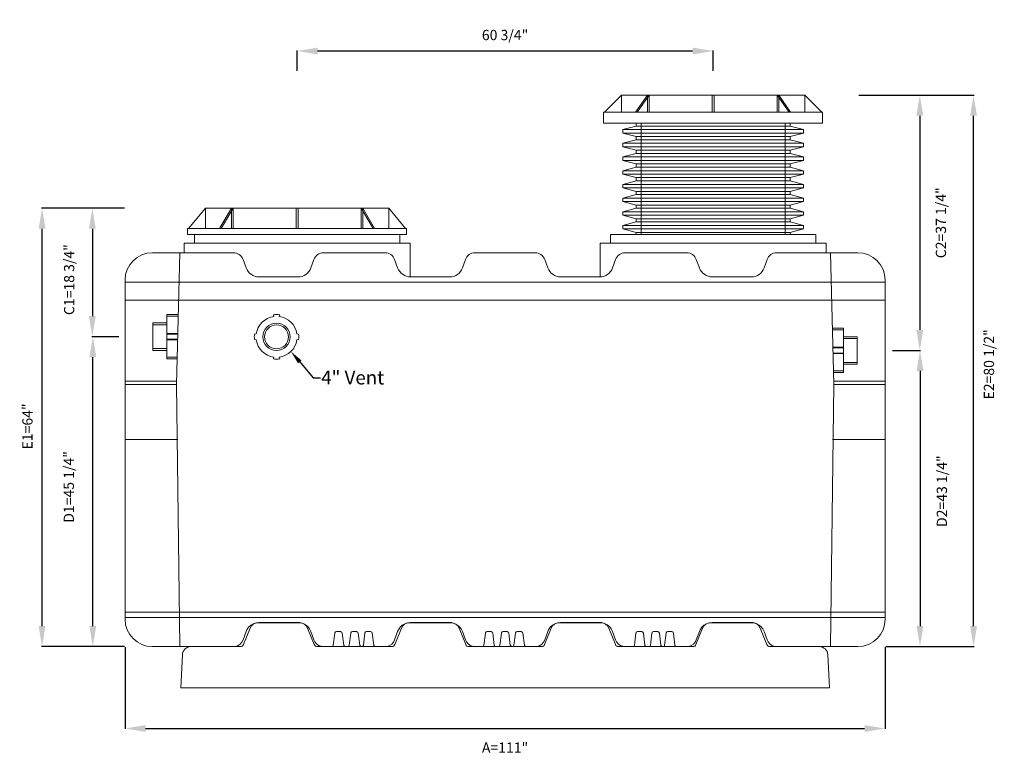
# Model space of a CAD drawing. Units: inches. Extents: x 643 to 2555, y -188 to -40.
# Drawn here: x 1308 to 1451, y -147 to -40 of the extents above; entities that cross this region are included whole.
import ezdxf
from ezdxf import colors
from ezdxf.entities.mleader import LeaderData, LeaderLine
from ezdxf.math import Vec2, Vec3

# ---------------------------------------------------------------- set-up
doc = ezdxf.new("R2010")
doc.units = ezdxf.units.IN
doc.header["$MEASUREMENT"] = 0
doc.header["$PDMODE"] = 2
doc.layers.add('A-DETL-MBND', color=160, linetype='Continuous', lineweight=9)
doc.styles.add('Arial', font='arial.ttf', dxfattribs={"height": 1.5})
doc.dimstyles.new('Default_linear_style', dxfattribs={"dimscale": 12, "dimtxt": 1.5, "dimasz": 0.25, "dimexe": 0.023438, "dimexo": 0.03125, "dimgap": 0.0625, "dimtad": 1, "dimdec": 3, "dimrnd": 0.0625, "dimzin": 0, "dimdsep": 46, "dimlunit": 5, "dimtxsty": 'Arial', "dimblk1": 'OBLIQUE', "dimblk2": 'OBLIQUE', "dimsah": 1, "dimcen": 0.09, "dimazin": 0, "dimtfac": 1, "dimtdec": 3, "dimtix": 1, "dimtmove": 0, "dimatfit": 3, "dimfxl": 1, "dimtvp": 1, "dimtfill": 1, "dimfrac": 2, "dimtolj": 1, "dimtzin": 0, "dimarcsym": 2})

# ---------------------------------------------------------------- blocks, each defined once
blk = doc.blocks.new('*D49')
at = {"layer": 'A-DETL-MBND', "color": 0, "lineweight": -2, "transparency": 16777216}
for p, q in [((1322.92, -67.44), (1318.17, -67.44)), ((1318.24, -70.44), (1318.24, -83.19)), ((1322.09, -86.19), (1318.17, -86.19))]:
    blk.add_line(p, q, dxfattribs=at)
at = {"layer": 'A-DETL-MBND', "color": 0, "transparency": 16777216}
for points in [[(1317.74, -70.44), (1318.74, -70.44), (1318.24, -67.44)], [(1317.74, -83.19), (1318.74, -83.19), (1318.24, -86.19)]]:
    blk.add_solid(points, dxfattribs=at)
at = {"layer": 'Defpoints', "color": 0, "transparency": 16777216}
for p in [(1323.01, -67.44), (1318.24, -86.19), (1322.19, -86.19)]:
    blk.add_point(p, dxfattribs=at)
at = {"layer": 'A-DETL-MBND', "color": 0, "transparency": 16777216, "insert": (1314.85, -77.86), "char_height": 1.5, "attachment_point": 5, "rotation": 90, "style": 'Arial', "bg_fill": 3, "box_fill_scale": 1.25, "bg_fill_color": 256, "bg_fill_true_color": 13158600, "bg_fill_transparency": 0}
blk.add_mtext('\\A1;C1=18 3/4"', dxfattribs=at)
blk = doc.blocks.new('*D50')
at = {"layer": 'A-DETL-MBND', "color": 0, "lineweight": -2, "transparency": 16777216}
for p, q in [((1322.09, -86.19), (1318.24, -86.19)), ((1318.31, -128.44), (1318.31, -89.19)), ((1322.92, -131.44), (1318.24, -131.44))]:
    blk.add_line(p, q, dxfattribs=at)
at = {"layer": 'A-DETL-MBND', "color": 0, "transparency": 16777216}
for points in [[(1317.81, -89.19), (1318.81, -89.19), (1318.31, -86.19)], [(1317.81, -128.44), (1318.81, -128.44), (1318.31, -131.44)]]:
    blk.add_solid(points, dxfattribs=at)
at = {"layer": 'Defpoints', "color": 0, "transparency": 16777216}
for p in [(1318.31, -86.19), (1322.19, -86.19), (1323.01, -131.44)]:
    blk.add_point(p, dxfattribs=at)
at = {"layer": 'A-DETL-MBND', "color": 0, "transparency": 16777216, "insert": (1314.8, -108.12), "char_height": 1.5, "attachment_point": 5, "rotation": 90, "style": 'Arial', "bg_fill": 3, "box_fill_scale": 1.25, "bg_fill_color": 256, "bg_fill_true_color": 13158600, "bg_fill_transparency": 0}
blk.add_mtext('\\A1;D1=45 1/4"', dxfattribs=at)
blk = doc.blocks.new('*D51')
at = {"layer": 'A-DETL-MBND', "color": 0, "lineweight": -2, "transparency": 16777216}
for p, q in [((1323.01, -131.53), (1323.01, -143.46)), ((1434.01, -131.53), (1434.01, -143.46)), ((1326.01, -143.39), (1431.01, -143.39))]:
    blk.add_line(p, q, dxfattribs=at)
at = {"layer": 'A-DETL-MBND', "color": 0, "transparency": 16777216}
for points in [[(1326.01, -142.89), (1326.01, -143.89), (1323.01, -143.39)], [(1431.01, -142.89), (1431.01, -143.89), (1434.01, -143.39)]]:
    blk.add_solid(points, dxfattribs=at)
at = {"layer": 'Defpoints', "color": 0, "transparency": 16777216}
for p in [(1323.01, -131.44), (1434.01, -131.44), (1434.01, -143.39)]:
    blk.add_point(p, dxfattribs=at)
at = {"layer": 'A-DETL-MBND', "color": 0, "transparency": 16777216, "insert": (1378.51, -146.18), "char_height": 1.5, "attachment_point": 5, "style": 'Arial', "bg_fill": 3, "box_fill_scale": 1.25, "bg_fill_color": 256, "bg_fill_true_color": 13158600, "bg_fill_transparency": 0}
blk.add_mtext('\\A1;A=111"', dxfattribs=at)
blk = doc.blocks.new('*D52')
at = {"layer": 'A-DETL-MBND', "color": 0, "lineweight": -2, "transparency": 16777216}
for p, q in [((1430.16, -50.94), (1439.14, -50.94)), ((1439.07, -53.94), (1439.07, -85.19)), ((1435.07, -88.19), (1439.14, -88.19))]:
    blk.add_line(p, q, dxfattribs=at)
at = {"layer": 'A-DETL-MBND', "color": 0, "transparency": 16777216}
for points in [[(1438.57, -53.94), (1439.57, -53.94), (1439.07, -50.94)], [(1438.57, -85.19), (1439.57, -85.19), (1439.07, -88.19)]]:
    blk.add_solid(points, dxfattribs=at)
at = {"layer": 'Defpoints', "color": 0, "transparency": 16777216}
for p in [(1430.07, -50.94), (1434.97, -88.19), (1439.07, -88.19)]:
    blk.add_point(p, dxfattribs=at)
at = {"layer": 'A-DETL-MBND', "color": 0, "transparency": 16777216, "insert": (1442.15, -69.56), "char_height": 1.5, "attachment_point": 5, "rotation": 90, "style": 'Arial', "bg_fill": 3, "box_fill_scale": 1.25, "bg_fill_color": 256, "bg_fill_true_color": 13158600, "bg_fill_transparency": 0}
blk.add_mtext('\\A1;C2=37 1/4"', dxfattribs=at)
blk = doc.blocks.new('*D53')
at = {"layer": 'A-DETL-MBND', "color": 0, "lineweight": -2, "transparency": 16777216}
for p, q in [((1435.07, -88.19), (1439.17, -88.19)), ((1439.1, -91.19), (1439.1, -128.44)), ((1434.11, -131.44), (1439.17, -131.44))]:
    blk.add_line(p, q, dxfattribs=at)
at = {"layer": 'A-DETL-MBND', "color": 0, "transparency": 16777216}
for points in [[(1438.6, -91.19), (1439.6, -91.19), (1439.1, -88.19)], [(1438.6, -128.44), (1439.6, -128.44), (1439.1, -131.44)]]:
    blk.add_solid(points, dxfattribs=at)
at = {"layer": 'Defpoints', "color": 0, "transparency": 16777216}
for p in [(1434.97, -88.19), (1434.01, -131.44), (1439.1, -131.44)]:
    blk.add_point(p, dxfattribs=at)
at = {"layer": 'A-DETL-MBND', "color": 0, "transparency": 16777216, "insert": (1442.29, -108.74), "char_height": 1.5, "attachment_point": 5, "rotation": 90, "style": 'Arial', "bg_fill": 3, "box_fill_scale": 1.25, "bg_fill_color": 256, "bg_fill_true_color": 13158600, "bg_fill_transparency": 0}
blk.add_mtext('\\A1;D2=43 1/4"', dxfattribs=at)
blk = doc.blocks.new('*D54')
at = {"layer": 'A-DETL-MBND', "color": 0, "lineweight": -2, "transparency": 16777216}
for p, q in [((1348.14, -47.37), (1348.14, -44.42)), ((1405.89, -44.49), (1351.14, -44.49)), ((1408.89, -47.37), (1408.89, -44.42))]:
    blk.add_line(p, q, dxfattribs=at)
at = {"layer": 'A-DETL-MBND', "color": 0, "transparency": 16777216}
for points in [[(1351.14, -43.99), (1351.14, -44.99), (1348.14, -44.49)], [(1405.89, -43.99), (1405.89, -44.99), (1408.89, -44.49)]]:
    blk.add_solid(points, dxfattribs=at)
at = {"layer": 'Defpoints', "color": 0, "transparency": 16777216}
for p in [(1348.14, -44.49), (1348.14, -47.47), (1408.89, -47.47)]:
    blk.add_point(p, dxfattribs=at)
at = {"layer": 'A-DETL-MBND', "color": 0, "transparency": 16777216, "insert": (1378.51, -42.15), "char_height": 1.5, "attachment_point": 5, "style": 'Arial', "bg_fill": 3, "box_fill_scale": 1.25, "bg_fill_color": 256, "bg_fill_true_color": 13158600, "bg_fill_transparency": 0}
blk.add_mtext('\\A1;60 3/4"', dxfattribs=at)
blk = doc.blocks.new('*D55')
at = {"layer": 'A-DETL-MBND', "color": 0, "lineweight": -2, "transparency": 16777216}
for p, q in [((1322.92, -67.44), (1310.83, -67.44)), ((1310.9, -128.44), (1310.9, -70.44)), ((1322.92, -131.44), (1310.83, -131.44))]:
    blk.add_line(p, q, dxfattribs=at)
at = {"layer": 'A-DETL-MBND', "color": 0, "transparency": 16777216}
for points in [[(1310.4, -70.44), (1311.4, -70.44), (1310.9, -67.44)], [(1310.4, -128.44), (1311.4, -128.44), (1310.9, -131.44)]]:
    blk.add_solid(points, dxfattribs=at)
at = {"layer": 'Defpoints', "color": 0, "transparency": 16777216}
for p in [(1310.9, -67.44), (1323.01, -67.44), (1323.01, -131.44)]:
    blk.add_point(p, dxfattribs=at)
at = {"layer": 'A-DETL-MBND', "color": 0, "transparency": 16777216, "insert": (1308.76, -99.29), "char_height": 1.5, "attachment_point": 5, "rotation": 90, "style": 'Arial', "bg_fill": 3, "box_fill_scale": 1.25, "bg_fill_color": 256, "bg_fill_true_color": 13158600, "bg_fill_transparency": 0}
blk.add_mtext('\\A1;E1=64"', dxfattribs=at)
blk = doc.blocks.new('*D56')
at = {"layer": 'A-DETL-MBND', "color": 0, "lineweight": -2, "transparency": 16777216}
for p, q in [((1430.16, -50.94), (1446.99, -50.94)), ((1446.92, -128.44), (1446.92, -53.94)), ((1436.81, -131.44), (1446.99, -131.44))]:
    blk.add_line(p, q, dxfattribs=at)
at = {"layer": 'A-DETL-MBND', "color": 0, "transparency": 16777216}
for points in [[(1446.42, -53.94), (1447.42, -53.94), (1446.92, -50.94)], [(1446.42, -128.44), (1447.42, -128.44), (1446.92, -131.44)]]:
    blk.add_solid(points, dxfattribs=at)
at = {"layer": 'Defpoints', "color": 0, "transparency": 16777216}
for p in [(1430.07, -50.94), (1446.92, -50.94), (1436.71, -131.44)]:
    blk.add_point(p, dxfattribs=at)
at = {"layer": 'A-DETL-MBND', "color": 0, "transparency": 16777216, "insert": (1449.17, -90.23), "char_height": 1.5, "attachment_point": 5, "rotation": 90, "style": 'Arial', "bg_fill": 3, "box_fill_scale": 1.25, "bg_fill_color": 256, "bg_fill_true_color": 13158600, "bg_fill_transparency": 0}
blk.add_mtext('\\A1;E2=80 1/2"', dxfattribs=at)

msp = doc.modelspace()

# ---------------------------------------------------------------- linework, layer by layer
at = {"layer": 'A-DETL-MBND'}
for p, q in [((1395.4976, -50.9378), (1393.0363, -53.3991)), ((1395.4976, -50.9378), (1422.2792, -50.9378)), ((1395.4976, -50.9378), (1395.4976, -53.3991)), ((1397.5668, -53.3991), (1399.3072, -50.9378)), ((1397.7918, -53.3991), (1399.5322, -50.9378)), ((1399.3072, -53.3991), (1399.3072, -50.9378)), ((1399.5322, -50.9378), (1399.5322, -53.3991)), ((1408.7294, -53.3991), (1408.7294, -50.9378)), ((1409.0475, -53.3991), (1409.0475, -50.9378)), ((1419.9851, -53.3991), (1418.2447, -50.9378)), ((1418.2447, -50.9378), (1418.2447, -53.3991)), ((1418.4697, -53.3991), (1418.4697, -50.9378)), ((1418.4697, -50.9378), (1420.2101, -53.3991)), ((1422.2792, -53.3991), (1422.2792, -50.9378)), ((1422.2792, -50.9378), (1424.7405, -53.3991)), ((1392.8996, -53.3991), (1392.8996, -55.0358)), ((1424.8773, -53.3991), (1392.8996, -53.3991)), ((1424.8773, -55.0358), (1424.8773, -53.3991)), ((1424.8773, -55.0358), (1392.8996, -55.0358)), ((1397.6384, -55.4378), (1395.7066, -55.9554)), ((1395.7066, -55.9554), (1395.7066, -56.4554)), ((1395.7066, -55.9554), (1422.0703, -55.9554)), ((1397.6384, -55.0358), (1397.6384, -55.4378)), ((1397.6384, -55.4378), (1420.1384, -55.4378)), ((1398.3884, -55.0358), (1398.3884, -71.292)), ((1419.3884, -71.292), (1419.3884, -55.0358)), ((1420.1384, -55.4378), (1420.1384, -55.0358)), ((1422.0703, -55.9554), (1420.1384, -55.4378)), ((1422.0703, -56.4554), (1422.0703, -55.9554)), ((1395.7066, -56.4554), (1397.6384, -56.9731)), ((1422.0703, -56.4554), (1395.7066, -56.4554)), ((1397.6384, -57.4378), (1395.7066, -57.9554)), ((1397.6384, -56.9731), (1397.6384, -57.4378)), ((1397.6384, -56.9731), (1420.1384, -56.9731)), ((1397.6384, -57.4378), (1420.1384, -57.4378)), ((1420.1384, -56.9731), (1422.0703, -56.4554)), ((1420.1384, -57.4378), (1420.1384, -56.9731)), ((1422.0703, -57.9554), (1420.1384, -57.4378)), ((1395.7066, -57.9554), (1395.7066, -58.4554)), ((1422.0703, -57.9554), (1395.7066, -57.9554)), ((1395.7066, -58.4554), (1397.6384, -58.9731)), ((1422.0703, -58.4554), (1395.7066, -58.4554)), ((1420.1384, -58.9731), (1422.0703, -58.4554)), ((1422.0703, -58.4554), (1422.0703, -57.9554)), ((1397.6384, -59.4378), (1395.7066, -59.9554)), ((1395.7066, -59.9554), (1395.7066, -60.4554)), ((1422.0703, -59.9554), (1395.7066, -59.9554)), ((1397.6384, -58.9731), (1397.6384, -59.4378)), ((1397.6384, -58.9731), (1420.1384, -58.9731)), ((1420.1384, -59.4378), (1397.6384, -59.4378)), ((1420.1384, -59.4378), (1420.1384, -58.9731)), ((1422.0703, -59.9554), (1420.1384, -59.4378)), ((1422.0703, -60.4554), (1422.0703, -59.9554)), ((1395.7066, -60.4554), (1397.6384, -60.9731)), ((1395.7066, -60.4554), (1422.0703, -60.4554)), ((1397.6384, -61.4378), (1395.7066, -61.9554)), ((1397.6384, -60.9731), (1397.6384, -61.4378)), ((1397.6384, -60.9731), (1420.1384, -60.9731)), ((1397.6384, -61.4378), (1420.1384, -61.4378)), ((1420.1384, -60.9731), (1422.0703, -60.4554)), ((1420.1384, -61.4378), (1420.1384, -60.9731)), ((1422.0703, -61.9554), (1420.1384, -61.4378)), ((1395.7066, -61.9554), (1395.7066, -62.4554)), ((1422.0703, -61.9554), (1395.7066, -61.9554)), ((1395.7066, -62.4554), (1397.6384, -62.9731)), ((1395.7066, -62.4554), (1422.0703, -62.4554)), ((1397.6384, -62.9731), (1397.6384, -63.4378)), ((1420.1384, -62.9731), (1397.6384, -62.9731)), ((1420.1384, -62.9731), (1422.0703, -62.4554)), ((1420.1384, -63.4378), (1420.1384, -62.9731)), ((1422.0703, -62.4554), (1422.0703, -61.9554)), ((1397.6384, -63.4378), (1395.7066, -63.9554)), ((1395.7066, -63.9554), (1395.7066, -64.4554)), ((1395.7066, -63.9554), (1422.0703, -63.9554)), ((1395.7066, -64.4554), (1397.6384, -64.9731)), ((1422.0703, -64.4554), (1395.7066, -64.4554)), ((1420.1384, -63.4378), (1397.6384, -63.4378)), ((1422.0703, -63.9554), (1420.1384, -63.4378)), ((1420.1384, -64.9731), (1422.0703, -64.4554)), ((1422.0703, -64.4554), (1422.0703, -63.9554)), ((1397.6384, -65.4378), (1395.7066, -65.9554)), ((1395.7066, -65.9554), (1395.7066, -66.4554)), ((1422.0703, -65.9554), (1395.7066, -65.9554)), ((1397.6384, -64.9731), (1397.6384, -65.4378)), ((1420.1384, -64.9731), (1397.6384, -64.9731)), ((1420.1384, -65.4378), (1397.6384, -65.4378)), ((1420.1384, -65.4378), (1420.1384, -64.9731)), ((1422.0703, -65.9554), (1420.1384, -65.4378)), ((1422.0703, -66.4554), (1422.0703, -65.9554)), ((1334.7476, -67.4378), (1332.2863, -70.4052)), ((1334.7476, -67.4378), (1361.5292, -67.4378)), ((1334.7476, -67.4378), (1334.7476, -70.4052)), ((1336.8168, -70.4052), (1338.5572, -67.4378)), ((1338.5548, -67.4378), (1336.8168, -70.4052)), ((1338.7822, -67.4378), (1337.0418, -70.4052)), ((1337.0418, -70.4052), (1338.7798, -67.4378)), ((1338.5548, -70.4052), (1338.5548, -67.4378)), ((1338.5572, -67.4378), (1338.5572, -70.4052)), ((1338.7798, -67.4378), (1338.7798, -70.4052)), ((1338.7822, -70.4052), (1338.7822, -67.4378)), ((1347.9794, -70.4052), (1347.9794, -67.4378)), ((1348.2975, -70.4052), (1348.2975, -67.4378)), ((1357.4947, -70.4052), (1357.4947, -67.4378)), ((1357.4947, -67.4378), (1359.2351, -70.4052)), ((1359.2351, -70.4052), (1357.5076, -67.4378)), ((1357.5076, -67.4378), (1357.5076, -70.4052)), ((1359.4601, -70.4052), (1357.7197, -67.4378)), ((1357.7197, -67.4378), (1357.7197, -70.4052)), ((1357.7326, -70.4052), (1357.7326, -67.4378)), ((1357.7326, -67.4378), (1359.4601, -70.4052)), ((1363.9905, -70.4052), (1361.5292, -67.4378)), ((1361.5292, -67.4378), (1361.5292, -70.4052)), ((1395.7066, -66.4554), (1397.6384, -66.9731)), ((1395.7066, -66.4554), (1422.0703, -66.4554)), ((1397.6384, -67.4378), (1395.7066, -67.9554)), ((1397.6384, -66.9731), (1397.6384, -67.4378)), ((1397.6384, -66.9731), (1420.1384, -66.9731)), ((1397.6384, -67.4378), (1420.1384, -67.4378)), ((1420.1384, -66.9731), (1422.0703, -66.4554)), ((1420.1384, -67.4378), (1420.1384, -66.9731)), ((1422.0703, -67.9554), (1420.1384, -67.4378)), ((1395.7066, -67.9554), (1395.7066, -68.4554)), ((1422.0703, -67.9554), (1395.7066, -67.9554)), ((1395.7066, -68.4554), (1397.6384, -68.9731)), ((1422.0703, -68.4554), (1395.7066, -68.4554)), ((1397.6384, -68.9731), (1397.6384, -69.4378)), ((1420.1384, -68.9731), (1397.6384, -68.9731)), ((1420.1384, -68.9731), (1422.0703, -68.4554)), ((1420.1384, -69.4378), (1420.1384, -68.9731)), ((1422.0703, -68.4554), (1422.0703, -67.9554)), ((1332.1496, -70.4052), (1332.1496, -71.292)), ((1364.1273, -70.4052), (1332.1496, -70.4052)), ((1364.1273, -71.292), (1364.1273, -70.4052)), ((1397.6384, -69.4378), (1395.7066, -69.9554)), ((1395.7066, -69.9554), (1395.7066, -70.4554)), ((1422.0703, -69.9554), (1395.7066, -69.9554)), ((1420.1384, -69.4378), (1397.6384, -69.4378)), ((1422.0703, -69.9554), (1420.1384, -69.4378)), ((1422.0703, -70.4554), (1422.0703, -69.9554)), ((1364.1273, -71.292), (1332.1496, -71.292)), ((1333.1384, -71.292), (1333.1384, -72.5379)), ((1363.1384, -72.5379), (1363.1384, -71.292)), ((1393.8884, -71.292), (1393.8884, -72.5379)), ((1423.8884, -71.292), (1393.8884, -71.292)), ((1395.7066, -70.4554), (1397.6384, -70.9731)), ((1395.7066, -70.4554), (1422.0703, -70.4554)), ((1397.6384, -70.9731), (1397.6384, -71.292)), ((1420.1384, -70.9731), (1397.6384, -70.9731)), ((1420.1384, -70.9731), (1422.0703, -70.4554)), ((1420.1384, -71.292), (1420.1384, -70.9731)), ((1423.8884, -72.5379), (1423.8884, -71.292)), ((1331.6384, -72.5379), (1331.6384, -73.9378)), ((1364.6384, -72.5379), (1331.6384, -72.5379)), ((1364.6384, -77.4607), (1364.6384, -72.5379)), ((1392.3884, -72.5379), (1392.3884, -77.4607)), ((1425.3884, -72.5379), (1392.3884, -72.5379)), ((1425.3884, -73.9378), (1425.3884, -72.5379)), ((1338.8381, -73.9378), (1327.0134, -73.9378)), ((1330.5134, -93.1878), (1331.0134, -73.9378)), ((1331.0134, -73.9378), (1331.0134, -73.9378)), ((1360.9684, -73.9378), (1352.0039, -73.9378)), ((1382.8927, -73.9378), (1374.1342, -73.9378)), ((1405.023, -73.9378), (1396.0584, -73.9378)), ((1430.0134, -73.9378), (1418.1887, -73.9378)), ((1426.5134, -93.1878), (1426.0134, -73.9378)), ((1426.0134, -73.9378), (1426.0134, -73.9378)), ((1372.7247, -74.9248), (1372.2803, -76.1457)), ((1384.7466, -76.1457), (1384.3022, -74.9248)), ((1394.6489, -74.9248), (1394.2045, -76.1457)), ((1348.2706, -77.4617), (1342.5714, -77.4617)), ((1364.6384, -77.4607), (1370.4101, -77.4607)), ((1392.3884, -77.4617), (1386.626, -77.4617)), ((1414.4554, -77.4617), (1408.7563, -77.4617)), ((1434.0134, -78.2117), (1323.0134, -78.2117)), ((1323.0134, -78.2117), (1323.0134, -78.2117)), ((1330.8995, -78.2117), (1330.8995, -78.2117)), ((1330.9024, -78.2117), (1330.9024, -78.2117)), ((1426.1244, -78.2117), (1426.1244, -78.2117)), ((1426.1274, -78.2117), (1426.1274, -78.2117)), ((1434.0134, -80.8427), (1323.0134, -80.8427)), ((1329.0933, -82.9378), (1330.7797, -82.9378)), ((1329.0933, -82.9697), (1329.0933, -89.4378)), ((1329.0933, -82.9697), (1329.0933, -82.9697)), ((1329.0933, -82.9697), (1330.7788, -82.9697)), ((1330.7725, -83.2131), (1329.0933, -83.2131)), ((1330.7269, -82.9697), (1330.7269, -82.9697)), ((1344.6855, -82.9965), (1344.7507, -83.2399)), ((1345.5288, -83.2399), (1345.594, -82.9965)), ((1327.0917, -84.1878), (1329.0933, -84.1878)), ((1327.0917, -84.1878), (1327.0917, -88.1878)), ((1327.0917, -84.4378), (1329.0933, -84.4378)), ((1327.0917, -86.1878), (1327.0917, -86.1878)), ((1330.7071, -85.733), (1329.0933, -85.733)), ((1330.7052, -85.8032), (1329.0933, -85.8032)), ((1329.0933, -86.1878), (1329.0933, -86.1878)), ((1342.1744, -85.7598), (1341.9126, -85.8299)), ((1348.3669, -85.8299), (1348.1051, -85.7598)), ((1427.9335, -84.9378), (1426.3, -84.9378)), ((1426.3, -84.9697), (1426.3, -84.9697)), ((1427.9335, -84.9697), (1426.3, -84.9697)), ((1426.3063, -85.2131), (1427.9335, -85.2131)), ((1427.9335, -84.9697), (1427.9335, -91.4378)), ((1427.9335, -84.9697), (1427.9335, -84.9697)), ((1429.9351, -86.1878), (1427.9335, -86.1878)), ((1429.9351, -86.1878), (1429.9351, -90.1878)), ((1330.6853, -86.5724), (1329.0933, -86.5724)), ((1330.6834, -86.6426), (1329.0933, -86.6426)), ((1341.9126, -86.5992), (1342.1744, -86.6693)), ((1348.1051, -86.6693), (1348.3669, -86.5992)), ((1429.9351, -86.4378), (1427.9335, -86.4378)), ((1329.0933, -87.9378), (1327.0917, -87.9378)), ((1329.0933, -88.1878), (1327.0917, -88.1878)), ((1426.3718, -87.733), (1427.9335, -87.733)), ((1426.3736, -87.8032), (1427.9335, -87.8032)), ((1426.3936, -88.5724), (1427.9335, -88.5724)), ((1426.3954, -88.6426), (1427.9335, -88.6426)), ((1427.9335, -88.1878), (1427.9335, -88.1878)), ((1429.9351, -88.1878), (1429.9351, -88.1878)), ((1330.618, -89.1625), (1329.0933, -89.1625)), ((1329.0933, -89.4059), (1329.0933, -89.4059)), ((1330.6117, -89.4059), (1329.0933, -89.4059)), ((1330.6108, -89.4378), (1329.0933, -89.4378)), ((1344.7507, -89.1892), (1344.6855, -89.4326)), ((1345.594, -89.4326), (1345.5288, -89.1892)), ((1427.9335, -89.9378), (1429.9351, -89.9378)), ((1427.9335, -90.1878), (1429.9351, -90.1878)), ((1426.4608, -91.1625), (1427.9335, -91.1625)), ((1426.4672, -91.4059), (1427.9335, -91.4059)), ((1426.468, -91.4378), (1427.9335, -91.4378)), ((1427.9335, -91.4059), (1427.9335, -91.4059)), ((1323.0134, -92.6878), (1323.0134, -92.6878)), ((1323.0134, -92.6878), (1330.5134, -92.6878)), ((1323.0134, -93.1878), (1330.5134, -93.1878)), ((1330.5134, -92.6878), (1330.5134, -92.6878)), ((1330.5134, -92.6878), (1330.5134, -92.6878)), ((1330.5134, -93.1878), (1330.5134, -93.1878)), ((1426.5134, -93.1878), (1426.0134, -131.4378)), ((1434.0134, -92.6878), (1426.5134, -92.6878)), ((1426.5134, -92.6878), (1426.5134, -92.6878)), ((1434.0134, -93.1878), (1426.5134, -93.1878)), ((1426.5134, -93.1878), (1426.5134, -93.1878)), ((1434.0134, -92.6878), (1434.0134, -92.6878)), ((1323.0134, -101.1878), (1323.0134, -101.1878)), ((1330.7212, -101.1878), (1323.0134, -101.1878)), ((1426.3056, -101.1878), (1434.0134, -101.1878)), ((1434.0134, -101.1878), (1434.0134, -101.1878)), ((1323.0134, -126.4125), (1434.0134, -126.4125)), ((1323.0134, -127.164), (1434.0134, -127.164)), ((1323.0134, -127.164), (1323.0134, -127.164)), ((1330.9024, -127.164), (1330.9024, -127.164)), ((1331.0134, -127.164), (1331.0134, -127.164)), ((1348.514, -127.9378), (1342.4258, -127.9378)), ((1342.5714, -127.914), (1348.2706, -127.914)), ((1364.5363, -127.9378), (1370.6245, -127.9378)), ((1364.7017, -127.914), (1370.4009, -127.914)), ((1386.4024, -127.9378), (1392.4906, -127.9378)), ((1386.626, -127.914), (1392.3251, -127.914)), ((1414.6011, -127.9378), (1408.5129, -127.9378)), ((1408.7563, -127.914), (1414.4554, -127.914)), ((1426.0134, -127.164), (1426.0134, -127.164)), ((1426.1244, -127.164), (1426.1244, -127.164)), ((1434.0134, -127.164), (1434.0134, -127.164)), ((1340.2477, -130.4508), (1340.692, -129.2299)), ((1340.2949, -131.1251), (1341.2668, -128.7195)), ((1350.6449, -131.1251), (1349.673, -128.7195)), ((1350.15, -129.2299), (1350.5944, -130.4508)), ((1353.8891, -129.2464), (1354.482, -129.2464)), ((1356.2287, -129.2464), (1356.8216, -129.2464)), ((1358.283, -129.2464), (1358.8759, -129.2464)), ((1362.378, -130.4508), (1362.8223, -129.2299)), ((1363.3773, -128.7195), (1362.4054, -131.1251)), ((1372.7554, -131.1251), (1371.7834, -128.7195)), ((1372.2803, -129.2299), (1372.7247, -130.4508)), ((1375.8774, -129.2464), (1376.4703, -129.2464)), ((1378.217, -129.2464), (1378.8099, -129.2464)), ((1380.2713, -129.2464), (1380.8642, -129.2464)), ((1384.2715, -131.1251), (1385.2434, -128.7195)), ((1384.3022, -130.4508), (1384.7466, -129.2299)), ((1393.6496, -128.7195), (1394.6215, -131.1251)), ((1394.2045, -129.2299), (1394.6489, -130.4508)), ((1397.8657, -129.2464), (1398.4586, -129.2464)), ((1400.2053, -129.2464), (1400.7982, -129.2464)), ((1402.2596, -129.2464), (1402.8525, -129.2464)), ((1406.382, -131.1251), (1407.3539, -128.7195)), ((1406.4325, -130.4508), (1406.8769, -129.2299)), ((1416.7319, -131.1251), (1415.76, -128.7195)), ((1416.3348, -129.2299), (1416.7792, -130.4508)), ((1327.0134, -131.4378), (1339.8313, -131.4378)), ((1331.0134, -131.4378), (1331.0134, -131.4378)), ((1332.6391, -131.4378), (1339.8313, -131.4378)), ((1351.1085, -131.4378), (1361.9418, -131.4378)), ((1373.2189, -131.4378), (1383.8079, -131.4378)), ((1405.9184, -131.4378), (1395.0851, -131.4378)), ((1417.1955, -131.4378), (1424.3878, -131.4378)), ((1418.1887, -131.4378), (1430.0134, -131.4378)), ((1426.0134, -131.4378), (1426.0134, -131.4378)), ((1331.1384, -137.4378), (1331.3908, -132.6224)), ((1425.8884, -137.4378), (1425.6361, -132.6224)), ((1425.8884, -137.4378), (1331.1384, -137.4378))]:
    msp.add_line(p, q, dxfattribs=at)
at = {"layer": 'A-DETL-MBND', "flags": 128}
for points in [[(1340.2477, -74.9248), (1340.692, -76.1457)], [(1350.15, -76.1457), (1350.5944, -74.9248)], [(1362.378, -74.9248), (1362.8223, -76.1457)], [(1406.4325, -74.9248), (1406.8769, -76.1457)], [(1416.3348, -76.1457), (1416.7792, -74.9248)], [(1342.5714, -127.914), (1342.1418, -127.9607), (1341.7322, -128.0985), (1341.3618, -128.3212), (1341.0479, -128.6182), (1340.8051, -128.9758), (1340.692, -129.2299)], [(1350.15, -129.2299), (1349.9592, -128.8422), (1349.6895, -128.5044), (1349.3536, -128.2325), (1348.9671, -128.0392), (1348.5481, -127.9333), (1348.2706, -127.914)], [(1364.7017, -127.914), (1364.2721, -127.9607), (1363.8625, -128.0985), (1363.4921, -128.3212), (1363.1782, -128.6182), (1362.9354, -128.9758), (1362.8223, -129.2299)], [(1372.2803, -129.2299), (1372.0895, -128.8422), (1371.8198, -128.5044), (1371.4839, -128.2325), (1371.0974, -128.0392), (1370.6784, -127.9333), (1370.4009, -127.914)], [(1386.626, -127.914), (1386.1963, -127.9607), (1385.7868, -128.0985), (1385.4164, -128.3212), (1385.1025, -128.6182), (1384.8597, -128.9758), (1384.7466, -129.2299)], [(1394.2045, -129.2299), (1394.0137, -128.8422), (1393.744, -128.5044), (1393.4081, -128.2325), (1393.0216, -128.0392), (1392.6026, -127.9333), (1392.3251, -127.914)], [(1408.7563, -127.914), (1408.3266, -127.9607), (1407.9171, -128.0985), (1407.5467, -128.3212), (1407.2328, -128.6182), (1406.99, -128.9758), (1406.8769, -129.2299)], [(1416.3348, -129.2299), (1416.144, -128.8422), (1415.8743, -128.5044), (1415.5384, -128.2325), (1415.152, -128.0392), (1414.7329, -127.9333), (1414.4554, -127.914)], [(1353.8891, -129.2464), (1353.7454, -129.2918), (1353.6539, -129.4116), (1353.641, -129.4659)], [(1354.7301, -129.4659), (1354.6675, -129.3288), (1354.5375, -129.2526), (1354.482, -129.2464)], [(1356.2287, -129.2464), (1356.085, -129.2918), (1355.9935, -129.4116), (1355.9806, -129.4659)], [(1357.0697, -129.4659), (1357.0071, -129.3288), (1356.8771, -129.2526), (1356.8216, -129.2464)], [(1358.283, -129.2464), (1358.1393, -129.2918), (1358.0478, -129.4116), (1358.0349, -129.4659)], [(1359.1241, -129.4659), (1359.0615, -129.3288), (1358.9314, -129.2526), (1358.8759, -129.2464)], [(1375.8774, -129.2464), (1375.7337, -129.2918), (1375.6422, -129.4116), (1375.6293, -129.4659)], [(1376.7184, -129.4659), (1376.6558, -129.3288), (1376.5258, -129.2526), (1376.4703, -129.2464)], [(1378.217, -129.2464), (1378.0733, -129.2918), (1377.9818, -129.4116), (1377.9689, -129.4659)], [(1379.058, -129.4659), (1378.9954, -129.3288), (1378.8654, -129.2526), (1378.8099, -129.2464)], [(1380.2713, -129.2464), (1380.1276, -129.2918), (1380.0361, -129.4116), (1380.0232, -129.4659)], [(1381.1124, -129.4659), (1381.0498, -129.3288), (1380.9197, -129.2526), (1380.8642, -129.2464)], [(1397.8657, -129.2464), (1397.722, -129.2918), (1397.6305, -129.4116), (1397.6176, -129.4659)], [(1398.7067, -129.4659), (1398.6441, -129.3288), (1398.5141, -129.2526), (1398.4586, -129.2464)], [(1400.2053, -129.2464), (1400.0616, -129.2918), (1399.9701, -129.4116), (1399.9572, -129.4659)], [(1401.0463, -129.4659), (1400.9837, -129.3288), (1400.8537, -129.2526), (1400.7982, -129.2464)], [(1402.2596, -129.2464), (1402.1159, -129.2918), (1402.0244, -129.4116), (1402.0115, -129.4659)], [(1403.1007, -129.4659), (1403.0381, -129.3288), (1402.908, -129.2526), (1402.8525, -129.2464)], [(1340.2477, -130.4508), (1340.0769, -130.7836), (1339.8292, -131.0638), (1339.5198, -131.274), (1339.168, -131.4011), (1338.8381, -131.4378)], [(1352.0039, -131.4378), (1351.6328, -131.3912), (1351.2848, -131.2542), (1350.9814, -131.0353), (1350.7417, -130.7483), (1350.5944, -130.4508)], [(1362.378, -130.4508), (1362.2072, -130.7836), (1361.9595, -131.0638), (1361.6501, -131.274), (1361.2983, -131.4011), (1360.9684, -131.4378)], [(1374.1342, -131.4378), (1373.7631, -131.3912), (1373.4151, -131.2542), (1373.1117, -131.0353), (1372.872, -130.7483), (1372.7247, -130.4508)], [(1384.3022, -130.4508), (1384.1315, -130.7836), (1383.8837, -131.0638), (1383.5743, -131.274), (1383.2226, -131.4011), (1382.8927, -131.4378)], [(1396.0584, -131.4378), (1395.6873, -131.3912), (1395.3393, -131.2542), (1395.036, -131.0353), (1394.7962, -130.7483), (1394.6489, -130.4508)], [(1406.4325, -130.4508), (1406.2618, -130.7836), (1406.014, -131.0638), (1405.7046, -131.274), (1405.3529, -131.4011), (1405.023, -131.4378)], [(1418.1887, -131.4378), (1417.8176, -131.3912), (1417.4696, -131.2542), (1417.1663, -131.0353), (1416.9265, -130.7483), (1416.7792, -130.4508)]]:
    msp.add_lwpolyline(points, dxfattribs=at)
at = {"layer": 'A-DETL-MBND'}
msp.add_circle((1345.1398, -86.2146), 2, dxfattribs=at)
for centre, radius, start, end in [((1338.8381, -75.4378), 1.5, 20, 90), ((1352.0039, -75.4378), 1.5, 90, 160), ((1360.9684, -75.4378), 1.5, 20, 90), ((1374.1342, -75.4378), 1.5, 90, 160), ((1382.8927, -75.4378), 1.5, 20, 90), ((1396.0584, -75.4378), 1.5, 90, 160), ((1405.0191, -75.4378), 1.5, 20, 90), ((1418.1849, -75.4378), 1.5, 90, 160), ((1342.6448, -75.3568), 2.1061, 201.997545, 268.002455), ((1348.3301, -75.5466), 1.9159, 268.220198, 341.779802), ((1364.7751, -75.3568), 2.1061, 201.997545, 268.002455), ((1370.4604, -75.5466), 1.9159, 268.220198, 341.779802), ((1386.6994, -75.3568), 2.1061, 201.997545, 268.002455), ((1392.3847, -75.5466), 1.9159, 268.220198, 341.779802), ((1408.8258, -75.3568), 2.1061, 201.997545, 268.002455), ((1414.5111, -75.5466), 1.9159, 268.220198, 341.779802), ((1345.1398, -86.2146), 3, 97.450829, 171.280652), ((1345.1398, -86.2146), 3.25, 81.965465, 98.034535), ((1345.1398, -86.2146), 3, 8.719348, 82.549171), ((1345.1398, -86.2146), 1.75, 0, 180), ((1345.1398, -86.2146), 3.25, 173.203315, 186.796685), ((1345.1398, -86.2146), 1.75, 180, 0), ((1345.1398, -86.2146), 3.25, 353.203315, 6.796685), ((1345.1398, -86.2146), 3, 188.719348, 262.549171), ((1345.1398, -86.2146), 3, 277.450829, 351.280652), ((1345.1398, -86.2146), 3.25, 261.965465, 278.034535), ((1342.4258, -129.1878), 1.25, 90, 158), ((1348.514, -129.1878), 1.25, 22, 90), ((1364.5363, -129.1878), 1.25, 90, 158), ((1370.6245, -129.1878), 1.25, 22, 90), ((1386.4024, -129.1878), 1.25, 90, 158), ((1392.4906, -129.1878), 1.25, 22, 90), ((1408.5129, -129.1878), 1.25, 90, 158), ((1414.6011, -129.1878), 1.25, 22, 90), ((1332.6391, -132.6878), 1.25, 90, 177), ((1339.8313, -130.9378), 0.5, 270, 338), ((1351.1085, -130.9378), 0.5, 202, 270), ((1361.9418, -130.9378), 0.5, 270, 338), ((1373.2189, -130.9378), 0.5, 202, 270), ((1383.8079, -130.9378), 0.5, 270, 338), ((1395.0851, -130.9378), 0.5, 202, 270), ((1405.9184, -130.9378), 0.5, 270, 338), ((1417.1955, -130.9378), 0.5, 202, 270), ((1424.3878, -132.6878), 1.25, 3, 90)]:
    msp.add_arc(centre, radius, start, end, dxfattribs=at)

# ---------------------------------------------------------------- dimensions: what is measured, and where the dimension line sits
dim = msp.add_linear_dim(base=(1348.1384, -44.4926), p1=(1408.8884, -47.4686), p2=(1348.1384, -47.4686), text='<>"', dimstyle='Default_linear_style', override={"dimscale": 3, "dimasz": 1, "dimpost": '<>', "dimtmove": 2, "dimfxl": 15.5}, dxfattribs=at)
dim.commit()
dim.dimension.update_dxf_attribs({"geometry": '*D54', "text_midpoint": (1378.5134, -42.1513), "dimtype": 160})

# ---------------------------------------------------------------- leaders
ml = msp.add_multileader_mtext('Standard', dxfattribs=at)
ml.set_content('4" Vent', color=256, style='Arial')
ml.set_leader_properties()
ml.build(insert=Vec2(0, 0))
ml.multileader.update_dxf_attribs({"text_right_attachment_type": 6, "dogleg_length": 0.36, "arrow_head_size": 2})
ctx = ml.context
ctx.base_point, ctx.char_height, ctx.arrow_head_size, ctx.landing_gap_size, ctx.plane_origin = Vec3(1351.5723, -92.1754), 2, 2, 0.09, Vec3(1347.2375, -88.3592)
ctx.right_attachment = 6
notes = []
notes.append((ctx, [(0, (1, 1, 0), (1350.5041, -92.1754), (1, 0), 1.0682, [(0, [(1347.2375, -88.3592)], 0, [])])]))
ctx.mtext.insert, ctx.mtext.flow_direction = Vec3(1351.6623, -91.159), 5
for ctx, leaders in notes:
    for number, flags, end, landing, length, lines in leaders:
        leader = LeaderData()
        leader.index, (leader.has_last_leader_line, leader.has_dogleg_vector, leader.attachment_direction) = number, flags
        leader.last_leader_point, leader.dogleg_vector, leader.dogleg_length = Vec3(end), Vec3(landing), length
        for number, points, colour, breaks in lines:
            line = LeaderLine()
            line.index, line.vertices, line.color, line.breaks = number, Vec3.list(points), colors.encode_raw_color(colour), breaks
            leader.lines.append(line)
        ctx.leaders.append(leader)

# ---------------------------------------------------------------- next in the draw order: dimensions: what is measured, and where the dimension line sits
for base, p1, p2, text, picture, middle in [((1439.0713, -88.1878), (1430.071, -50.9378), (1434.9715, -88.1878), 'C2=<>"', '*D52', (1442.1545, -69.5628)), ((1318.2415, -86.1878), (1323.0134, -67.4378), (1322.1858, -86.1878), 'C1=<>"', '*D49', (1314.8512, -77.8644))]:
    dim = msp.add_linear_dim(base=base, p1=p1, p2=p2, angle=90, text=text, dimstyle='Default_linear_style', override={"dimscale": 3, "dimasz": 1, "dimpost": '<>', "dimtmove": 2, "dimfxl": 15.5}, dxfattribs=at)
    dim.commit()
    dim.dimension.update_dxf_attribs({"geometry": picture, "text_midpoint": middle, "dimtype": 160})

# ---------------------------------------------------------------- next in the draw order: dimensions: what is measured, and where the dimension line sits
dim = msp.add_linear_dim(base=(1318.3119, -86.1878), p1=(1323.0134, -131.4378), p2=(1322.1858, -86.1878), angle=90, text='D1=<>"', dimstyle='Default_linear_style', override={"dimscale": 3, "dimasz": 1, "dimpost": '<>', "dimtmove": 2, "dimfxl": 15.5}, dxfattribs=at)
dim.commit()
dim.dimension.update_dxf_attribs({"geometry": '*D50', "text_midpoint": (1314.7986, -108.1189), "dimtype": 160})

# ---------------------------------------------------------------- next in the draw order: dimensions: what is measured, and where the dimension line sits
dim = msp.add_linear_dim(base=(1434.0134, -143.3864), p1=(1323.0134, -131.4378), p2=(1434.0134, -131.4378), text='A=<>"', dimstyle='Default_linear_style', override={"dimscale": 3, "dimasz": 1, "dimpost": '<>', "dimtmove": 2, "dimfxl": 15.5}, dxfattribs=at)
dim.commit()
dim.dimension.update_dxf_attribs({"geometry": '*D51', "text_midpoint": (1378.5134, -146.1752), "dimtype": 160})

# ---------------------------------------------------------------- next in the draw order: linework, layer by layer
for p, q in [((1330.5134, -93.1878), (1331.0134, -131.4378)), ((1353.4258, -131.2183), (1353.641, -129.4659)), ((1354.7301, -129.4659), (1354.9453, -131.2183)), ((1355.7654, -131.2183), (1355.9806, -129.4659)), ((1357.0697, -129.4659), (1357.2849, -131.2183)), ((1357.8197, -131.2183), (1358.0349, -129.4659)), ((1359.1241, -129.4659), (1359.3392, -131.2183)), ((1375.4141, -131.2183), (1375.6293, -129.4659)), ((1376.7184, -129.4659), (1376.9336, -131.2183)), ((1377.7537, -131.2183), (1377.9689, -129.4659)), ((1379.058, -129.4659), (1379.2732, -131.2183)), ((1379.808, -131.2183), (1380.0232, -129.4659)), ((1381.1124, -129.4659), (1381.3275, -131.2183)), ((1397.4024, -131.2183), (1397.6176, -129.4659)), ((1398.7067, -129.4659), (1398.9219, -131.2183)), ((1399.742, -131.2183), (1399.9572, -129.4659)), ((1401.0463, -129.4659), (1401.2615, -131.2183)), ((1401.7963, -131.2183), (1402.0115, -129.4659)), ((1403.1007, -129.4659), (1403.3158, -131.2183)), ((1353.13, -131.4378), (1353.1777, -131.4378)), ((1353.13, -131.4378), (1353.13, -131.4378)), ((1355.1934, -131.4378), (1355.5173, -131.4378)), ((1357.533, -131.4378), (1357.5716, -131.4378)), ((1359.5874, -131.4378), (1359.5874, -131.4378)), ((1375.1183, -131.4378), (1375.166, -131.4378)), ((1375.1183, -131.4378), (1375.1183, -131.4378)), ((1377.1817, -131.4378), (1377.5056, -131.4378)), ((1379.5213, -131.4378), (1379.5599, -131.4378)), ((1381.5757, -131.4378), (1381.5757, -131.4378)), ((1397.1066, -131.4378), (1397.1543, -131.4378)), ((1397.1066, -131.4378), (1397.1066, -131.4378)), ((1399.17, -131.4378), (1399.4939, -131.4378)), ((1401.5096, -131.4378), (1401.5482, -131.4378)), ((1403.564, -131.4378), (1403.564, -131.4378))]:
    msp.add_line(p, q, dxfattribs=at)
at = {"layer": 'A-DETL-MBND', "flags": 128}
for points in [[(1353.4258, -131.2183), (1353.3632, -131.3554), (1353.2332, -131.4316), (1353.1777, -131.4378)], [(1355.1934, -131.4378), (1355.0497, -131.3924), (1354.9583, -131.2726), (1354.9453, -131.2183)], [(1355.7654, -131.2183), (1355.7028, -131.3554), (1355.5728, -131.4316), (1355.5173, -131.4378)], [(1357.533, -131.4378), (1357.3893, -131.3924), (1357.2978, -131.2726), (1357.2849, -131.2183)], [(1357.8197, -131.2183), (1357.7571, -131.3554), (1357.6271, -131.4316), (1357.5716, -131.4378)], [(1359.5874, -131.4378), (1359.4437, -131.3924), (1359.3522, -131.2726), (1359.3392, -131.2183)], [(1375.4141, -131.2183), (1375.3515, -131.3554), (1375.2215, -131.4316), (1375.166, -131.4378)], [(1377.1817, -131.4378), (1377.038, -131.3924), (1376.9466, -131.2726), (1376.9336, -131.2183)], [(1377.7537, -131.2183), (1377.6911, -131.3554), (1377.5611, -131.4316), (1377.5056, -131.4378)], [(1379.5213, -131.4378), (1379.3776, -131.3924), (1379.2861, -131.2726), (1379.2732, -131.2183)], [(1379.808, -131.2183), (1379.7454, -131.3554), (1379.6154, -131.4316), (1379.5599, -131.4378)], [(1381.5757, -131.4378), (1381.4319, -131.3924), (1381.3405, -131.2726), (1381.3275, -131.2183)], [(1397.4024, -131.2183), (1397.3398, -131.3554), (1397.2098, -131.4316), (1397.1543, -131.4378)], [(1399.17, -131.4378), (1399.0263, -131.3924), (1398.9348, -131.2726), (1398.9219, -131.2183)], [(1399.742, -131.2183), (1399.6794, -131.3554), (1399.5494, -131.4316), (1399.4939, -131.4378)], [(1401.5096, -131.4378), (1401.3659, -131.3924), (1401.2744, -131.2726), (1401.2615, -131.2183)], [(1401.7963, -131.2183), (1401.7337, -131.3554), (1401.6037, -131.4316), (1401.5482, -131.4378)], [(1403.564, -131.4378), (1403.4202, -131.3924), (1403.3288, -131.2726), (1403.3158, -131.2183)]]:
    msp.add_lwpolyline(points, dxfattribs=at)

# ---------------------------------------------------------------- next in the draw order: dimensions: what is measured, and where the dimension line sits
at = {"layer": 'A-DETL-MBND'}
for base, p1, p2, text, picture, middle in [((1310.9021, -67.4378), (1323.0134, -131.4378), (1323.0134, -67.4378), 'E1=<>"', '*D55', (1308.7558, -99.2855)), ((1439.0993, -131.4378), (1434.9715, -88.1878), (1434.0134, -131.4378), 'D2=<>"', '*D53', (1442.2869, -108.7378))]:
    dim = msp.add_linear_dim(base=base, p1=p1, p2=p2, angle=90, text=text, dimstyle='Default_linear_style', override={"dimscale": 3, "dimasz": 1, "dimpost": '<>', "dimtmove": 2, "dimfxl": 15.5}, dxfattribs=at)
    dim.commit()
    dim.dimension.update_dxf_attribs({"geometry": picture, "text_midpoint": middle, "dimtype": 160})

# ---------------------------------------------------------------- next in the draw order: linework, layer by layer
msp.add_line((1323.0134, -77.9378), (1323.0134, -127.4378), dxfattribs=at)
for centre, start, end in [((1327.0134, -77.9378), 90, 180), ((1327.0134, -127.4378), 180, 270)]:
    msp.add_arc(centre, 4, start, end, dxfattribs=at)

# ---------------------------------------------------------------- next in the draw order: dimensions: what is measured, and where the dimension line sits
dim = msp.add_linear_dim(base=(1446.9233, -50.9378), p1=(1436.7141, -131.4378), p2=(1430.071, -50.9378), angle=90, text='E2=<>"', dimstyle='Default_linear_style', override={"dimscale": 3, "dimasz": 1, "dimpost": '<>', "dimtmove": 2, "dimfxl": 15.5}, dxfattribs=at)
dim.commit()
dim.dimension.update_dxf_attribs({"geometry": '*D56', "text_midpoint": (1449.1741, -90.2349), "dimtype": 160})

# ---------------------------------------------------------------- next in the draw order: linework, layer by layer
msp.add_line((1434.0134, -127.4378), (1434.0134, -77.9378), dxfattribs=at)
for centre, start, end in [((1430.0134, -77.9378), 0, 90), ((1430.0134, -127.4378), 270, 360)]:
    msp.add_arc(centre, 4, start, end, dxfattribs=at)

doc.saveas('drawing.dxf')
